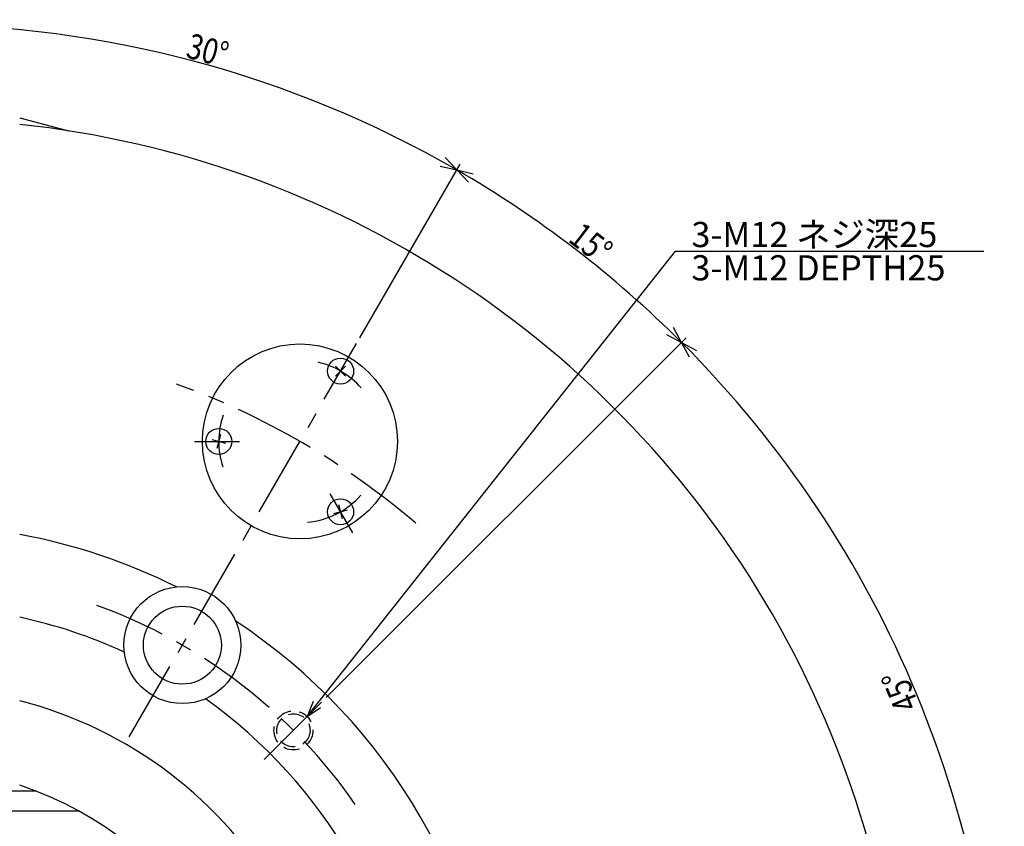
# Model space of a CAD drawing. Extents: x 28 to 1382, y 12 to 1000.
# Drawn here: x 1071 to 1374, y 724 to 972 of the extents above; entities that cross this region are included whole.
import ezdxf

# ---------------------------------------------------------------- set-up
doc = ezdxf.new("R2010")
doc.units = 0
doc.header["$LTSCALE"] = 20
doc.linetypes.add('CENTER', pattern=[2, 1.25, -0.25, 0.25, -0.25])
doc.linetypes.add('HIDDEN', pattern=[0.375, 0.25, -0.125])
doc.layers.add('MAIN0', color=7, linetype='CONTINUOUS')
doc.layers.add('MAIN10', color=7, linetype='CONTINUOUS')
doc.styles.add('KNJYOKO', font='TXT', dxfattribs={"bigfont": 'BIGFONT'})
doc.dimstyles.get("Standard").update_dxf_attribs({"dimtxt": 2.5, "dimasz": 2.5, "dimexe": 1.25, "dimexo": 0.625, "dimtad": 1, "dimcen": 2.5, "dimazin": 3, "dimtfac": 1, "dimtmove": 0, "dimatfit": 3})

# ---------------------------------------------------------------- blocks, each defined once
blk = doc.blocks.new('M0')
at = {"layer": 'MAIN10', "color": 0, "linetype": 'BYBLOCK'}
for p, q in [((0, 0), (113.37, 143.26)), ((113.37, 143.26), (208.21, 143.26)), ((1.81, 4.66), (0, 0)), ((0, 0), (4.12, 2.83))]:
    blk.add_line(p, q, dxfattribs=at)
at = {"layer": 'MAIN10', "color": 0, "linetype": 'BYBLOCK', "style": 'KNJYOKO'}
blk.add_text('3-M12 ネジ深25', height=7.75, dxfattribs=at).set_placement((118.21, 144.51))
at = {"layer": 'MAIN10', "color": 0, "linetype": 'BYBLOCK'}
blk.add_text('3-M12 DEPTH25', height=7.75, dxfattribs=at).set_placement((118.21, 134.26))
blk = doc.blocks.new('*D29')
at = {"layer": 'MAIN0', "color": 0, "linetype": 'BYBLOCK'}
for p, q in [((1165.67, 763.65), (1276.42, 874.4)), ((1277.48, 868.39), (1275.01, 872.99)), ((1275.01, 872.99), (1279.61, 870.51)), ((1371.33, 641.82), (1372.83, 636.82)), ((1372.83, 636.82), (1374.33, 641.82))]:
    blk.add_line(p, q, dxfattribs=at)
blk.add_arc((1038.84, 636.82), 333.99, 0, 45, dxfattribs=at)
at = {"layer": 'MAIN0', "color": 0, "linetype": 'BYBLOCK', "width": 0.8}
blk.add_text('45%%d', height=7.75, rotation=112.5, dxfattribs=at).set_placement((1348.23, 761.35))
blk = doc.blocks.new('*D30')
at = {"layer": 'MAIN0', "color": 0, "linetype": 'BYBLOCK'}
for p, q in [((1175.98, 874.35), (1206.84, 927.8)), ((1209.42, 922.27), (1205.84, 926.07)), ((1205.84, 926.07), (1210.92, 924.87)), ((1275.01, 872.99), (1272.54, 877.59)), ((1165.67, 763.65), (1276.42, 874.4)), ((1270.41, 875.46), (1275.01, 872.99))]:
    blk.add_line(p, q, dxfattribs=at)
blk.add_arc((1038.84, 636.82), 333.99, 45, 60, dxfattribs=at)
at = {"layer": 'MAIN0', "color": 0, "linetype": 'BYBLOCK', "width": 0.8}
blk.add_text('15%%d', height=7.75, rotation=322.5, dxfattribs=at).set_placement((1239.81, 904.23))
blk = doc.blocks.new('*D31')
at = {"layer": 'MAIN0', "color": 0, "linetype": 'BYBLOCK'}
for p, q in [((1038.84, 970.81), (1043.84, 972.31)), ((1043.84, 969.31), (1038.84, 970.81)), ((1175.98, 874.35), (1206.84, 927.8)), ((1200.76, 927.27), (1205.84, 926.07)), ((1205.84, 926.07), (1202.26, 929.87))]:
    blk.add_line(p, q, dxfattribs=at)
blk.add_arc((1038.84, 636.82), 333.99, 60, 90, dxfattribs=at)
at = {"layer": 'MAIN0', "color": 0, "linetype": 'BYBLOCK', "width": 0.8}
blk.add_text('30%%d', height=7.75, rotation=345, dxfattribs=at).set_placement((1122.18, 960.78))

msp = doc.modelspace()

# ---------------------------------------------------------------- linework, layer by layer
at = {"layer": 'MAIN0', "linetype": 'CONTINUOUS'}
for p, q in [((1071.345, 942.154), (1086.345, 938.135)), ((1076.541, 734.824), (1001.149, 734.824)), ((988.126, 728.762), (1089.564, 728.762))]:
    msp.add_line(p, q, dxfattribs=at)
at = {"layer": 'MAIN0', "linetype": 'CENTER'}
for p, q in [((1105.076, 751.54), (1174.979, 872.616)), ((1164.257, 762.237), (1144.989, 742.968))]:
    msp.add_line(p, q, dxfattribs=at)
at = {"layer": 'MAIN0', "color": 3, "linetype": 'CONTINUOUS'}
for p, q in [((1171.65, 865.712), (1168.539, 862.6)), ((1171.65, 862.6), (1168.539, 865.712)), ((1130.47, 843.075), (1134.72, 841.936)), ((1133.164, 844.63), (1132.025, 840.38)), ((1167.97, 820.285), (1172.22, 821.424)), ((1170.664, 818.73), (1169.525, 822.98))]:
    msp.add_line(p, q, dxfattribs=at)
at = {"layer": 'MAIN0', "color": 3, "linetype": 'CENTER'}
for p, q in [((1125.091, 842.505), (1138.94, 842.505)), ((1173.847, 814.356), (1166.922, 826.349))]:
    msp.add_line(p, q, dxfattribs=at)
at = {"layer": 'MAIN0', "color": 3, "linetype": 'CONTINUOUS'}
for centre, radius in [((1157.595, 842.505), 30), ((1170.095, 864.156), 4), ((1132.595, 842.505), 4), ((1170.095, 820.855), 4)]:
    msp.add_circle(centre, radius, dxfattribs=at)
at = {"layer": 'MAIN0', "linetype": 'CONTINUOUS'}
for radius in [18, 12]:
    msp.add_circle((1121.395, 779.805), radius, dxfattribs=at)
at = {"layer": 'MAIN0', "linetype": 'HIDDEN'}
for radius in [6, 5.1]:
    msp.add_circle((1155.588, 753.568), radius, dxfattribs=at)
at = {"layer": 'MAIN0', "linetype": 'CONTINUOUS'}
for radius, start, end in [(305, 336.1169, 443.8831), (180, 63.35702, 79.59788), (155, 65.33835, 77.89655), (180, 3.35702, 56.64298), (130, 344.47751, 435.52249), (155, 5.33835, 54.66165), (105, 348.03054, 431.96946)]:
    msp.add_arc((1038.845, 636.824), radius, start, end, dxfattribs=at)
at = {"layer": 'MAIN0', "color": 3, "linetype": 'CENTER'}
for start, end in [(41.23268, 77.12512), (161.18421, 198.24466), (275.22781, 318.58267)]:
    msp.add_arc((1157.595, 842.505), 25, start, end, dxfattribs=at)
at = {"layer": 'MAIN0', "linetype": 'CENTER'}
for radius, start, end in [(237.5, 49.46076, 70.12697), (165.1, 34.6836, 70.07738)]:
    msp.add_arc((1038.845, 636.824), radius, start, end, dxfattribs=at)

# ---------------------------------------------------------------- block references
at = {"layer": 'MAIN10', "color": 5, "linetype": 'CONTINUOUS'}
msp.add_blockref('M0', (1159.831, 757.81), dxfattribs=at)

# ---------------------------------------------------------------- dimensions: what is measured, and where the dimension line sits
at = {"layer": 'MAIN0', "color": 3, "linetype": 'CONTINUOUS'}
for base, line1, line2, picture, middle in [((1125.287, 959.432), ((1174.979, 872.616), (1174.479, 871.75)), ((1038.845, 636.824), (1038.845, 970.812)), '*D31', (1125.417, 959.915)), ((1242.164, 901.795), ((1164.257, 762.237), (1163.55, 761.53)), ((1174.479, 871.75), (1174.979, 872.616)), '*D30', (1242.468, 902.192)), ((1347.41, 764.636), ((1372.833, 636.824), (1038.845, 636.824)), ((1163.55, 761.53), (1164.257, 762.237)), '*D29', (1346.948, 764.445))]:
    dim = msp.add_angular_dim_2l(base=base, line1=line1, line2=line2, dimstyle='Standard', dxfattribs=at)
    dim.commit()
    dim.dimension.update_dxf_attribs({"geometry": picture, "text_midpoint": middle, "dimtype": 130})

doc.saveas('drawing.dxf')
